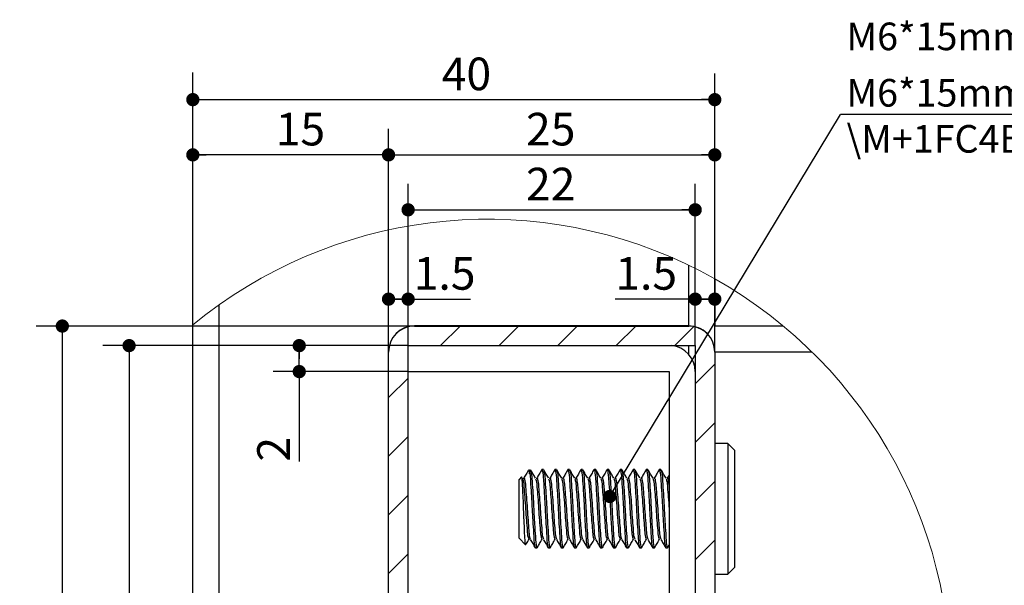
# Paper-space layout 'Metal Frame Assembly' of a CAD drawing. Units: millimetres. Extents: x 0 to 420, y 0 to 297.
# Drawn here: x 169 to 245, y 145 to 188 of the extents above; entities that cross this region are included whole.
import ezdxf

# ---------------------------------------------------------------- set-up
doc = ezdxf.new("R2010")
doc.units = ezdxf.units.MM
doc.layers.add('10', color=7, linetype='Continuous')
doc.styles.add('SLDTEXTSTYLE0', font='TXT', dxfattribs={"width": 0.7, "bigfont": 'bigfont'})
doc.styles.add('SLDTEXTSTYLE2', font='TXT', dxfattribs={"width": 0.7})
doc.dimstyles.new('SLDDIMSTYLE3', dxfattribs={"dimtxt": 0.18, "dimasz": 1.016, "dimexe": 0, "dimexo": 0.0625, "dimgap": 0, "dimtad": 0, "dimtih": 1, "dimtoh": 1, "dimdec": 0, "dimrnd": 1e-09, "dimzin": 0, "dimdsep": 46, "dimtxsty": 'Standard', "dimblk1": 'DOT', "dimblk2": 'DOT', "dimsah": 1, "dimcen": 0.09, "dimadec": 0, "dimazin": 0, "dimtfac": 1.016, "dimtdec": 0, "dimtofl": 0, "dimtmove": 0, "dimatfit": 3, "dimldrblk": 'DOT', "dimfxl": 0, "dimfrac": 2, "dimtolj": 1, "dimtzin": 0, "dimarcsym": 0})
doc.dimstyles.new('SLDDIMSTYLE5', dxfattribs={"dimtxt": 2.5, "dimasz": 1.016, "dimexe": 0, "dimexo": 0.0625, "dimgap": 0.625, "dimtad": 2, "dimdec": 1, "dimrnd": 1e-09, "dimzin": 12, "dimdsep": 46, "dimtxsty": 'SLDTEXTSTYLE2', "dimblk1": 'DOT', "dimblk2": 'DOT', "dimsah": 1, "dimcen": 0.09, "dimadec": 0, "dimazin": 3, "dimtfac": 1, "dimtdec": 1, "dimtofl": 0, "dimtmove": 0, "dimatfit": 3, "dimldrblk": 'DOT', "dimfxl": 0, "dimfrac": 2, "dimtolj": 1, "dimtzin": 12, "dimarcsym": 0})

# ---------------------------------------------------------------- blocks, each defined once
blk = doc.blocks.new('SW_HATCH_0')
at = {"color": 0, "linetype": 'Continuous', "lineweight": 18}
for p, q in [((3.981, 3.981), (2.481, 2.481)), ((8.471, 3.981), (6.971, 2.481)), ((12.961, 3.981), (11.461, 2.481)), ((17.451, 3.981), (15.951, 2.481)), ((21.901, 3.94), (20.441, 2.481)), ((23.5, 1.049), (22, -0.451)), ((0, 0), (-1.5, -1.5)), ((23.5, -3.441), (22, -4.941)), ((0, -4.49), (-1.5, -5.99)), ((23.5, -7.931), (22, -9.431)), ((0, -8.98), (-1.5, -10.48)), ((23.5, -12.421), (22, -13.921)), ((0, -13.47), (-1.5, -14.97)), ((23.5, -16.911), (22, -18.411)), ((0, -17.961), (-1.5, -19.46)), ((23.5, -21.401), (22, -22.901)), ((0, -22.451), (-1.5, -23.951)), ((23.5, -25.891), (22, -27.391)), ((0, -26.941), (-1.5, -28.441)), ((23.5, -30.382), (22, -31.882)), ((0, -31.431), (-1.5, -32.931)), ((23.5, -34.872), (22, -36.372)), ((0, -35.921), (-1.5, -37.421)), ((23.5, -39.362), (22, -40.862)), ((0, -40.411), (-1.5, -41.911)), ((23.5, -43.852), (21.333, -46.019)), ((0.382, -44.519), (-0.71, -45.612)), ((4.872, -44.519), (3.372, -46.019)), ((9.362, -44.519), (7.862, -46.019)), ((13.852, -44.519), (12.352, -46.019)), ((18.343, -44.519), (16.843, -46.019))]:
    blk.add_line(p, q, dxfattribs=at)
blk = doc.blocks.new('_DOT')
at = {"color": 0, "linetype": 'ByBlock', "lineweight": -2}
blk.add_line((-0.5, 0), (-1, 0), dxfattribs=at)
at = {"color": 0, "linetype": 'ByBlock', "const_width": 0.5}
blk.add_lwpolyline([(-0.25, 0, 1), (0.25, 0, 1)], format="xyb", close=True, dxfattribs=at)
blk = doc.blocks.new('_D_65')
at = {"layer": '10'}
for p, q in [((222.603, 164.802), (222.603, 184.146)), ((182.603, 182.146), (222.603, 182.146))]:
    blk.add_line(p, q, dxfattribs=at)
at = {"layer": '10', "xscale": 1.016, "yscale": 1.016, "rotation": 180.0000000000004}
blk.add_blockref('_DOT', (182.603, 182.146), dxfattribs=at)
at = {"layer": '10', "xscale": 1.016, "yscale": 1.016}
blk.add_blockref('_DOT', (222.603, 182.146), dxfattribs=at)
at = {"layer": '10', "insert": (201.679, 185.369), "char_height": 2.5, "attachment_point": 1, "style": 'SLDTEXTSTYLE2'}
blk.add_mtext('40', dxfattribs=at)
blk = doc.blocks.new('_D_66')
at = {"layer": '10'}
for p, q in [((199.603, 164.802), (170.603, 164.802)), ((172.603, 164.802), (172.603, 114.802)), ((199.603, 114.802), (170.603, 114.802))]:
    blk.add_line(p, q, dxfattribs=at)
at = {"layer": '10', "xscale": 1.016, "yscale": 1.016}
for p, rotation in [((172.603, 164.802, 294.647), 90.00000000000041), ((172.603, 114.802, 294.647), 270.0000000000004)]:
    blk.add_blockref('_DOT', p, dxfattribs=dict(at, rotation=rotation))
at = {"layer": '10', "insert": (169.38, 137.022), "char_height": 2.5, "attachment_point": 1, "rotation": 90, "style": 'SLDTEXTSTYLE2'}
blk.add_mtext('50', dxfattribs=at)
blk = doc.blocks.new('_D_68')
at = {"layer": '10'}
for p, q in [((197.603, 162.802), (197.603, 179.915)), ((222.603, 164.802), (222.603, 179.915)), ((197.603, 177.915), (222.603, 177.915))]:
    blk.add_line(p, q, dxfattribs=at)
at = {"layer": '10', "xscale": 1.016, "yscale": 1.016}
for p, rotation in [((197.603, 177.915, 294.647), 179.9999999999996), ((222.603, 177.915, 294.647), 359.9999999999996)]:
    blk.add_blockref('_DOT', p, dxfattribs=dict(at, rotation=rotation))
at = {"layer": '10', "insert": (208.137, 181.137), "char_height": 2.5, "attachment_point": 1, "style": 'SLDTEXTSTYLE2'}
blk.add_mtext('25', dxfattribs=at)
blk = doc.blocks.new('_D_69')
at = {"layer": '10'}
for p, q in [((197.603, 162.802), (197.603, 168.862)), ((199.103, 163.302), (199.103, 168.862)), ((199.103, 166.862), (197.603, 166.862)), ((199.103, 166.862), (203.888, 166.862))]:
    blk.add_line(p, q, dxfattribs=at)
at = {"layer": '10', "xscale": 1.016, "yscale": 1.016, "rotation": 180.0000000000003}
blk.add_blockref('_DOT', (197.603, 166.862, 294.647), dxfattribs=at)
at = {"layer": '10', "xscale": 1.016, "yscale": 1.016}
blk.add_blockref('_DOT', (199.103, 166.862, 294.647), dxfattribs=at)
at = {"layer": '10', "insert": (199.534, 170.085), "char_height": 2.5, "attachment_point": 1, "style": 'SLDTEXTSTYLE2'}
blk.add_mtext('1.5', dxfattribs=at)
blk = doc.blocks.new('_D_70')
at = {"layer": '10'}
for p, q in [((221.103, 163.302), (221.103, 168.862)), ((222.603, 164.802), (222.603, 168.862)), ((221.103, 166.862), (214.98, 166.862)), ((221.103, 166.862), (222.603, 166.862))]:
    blk.add_line(p, q, dxfattribs=at)
at = {"layer": '10', "xscale": 1.016, "yscale": 1.016}
for p, rotation in [((221.103, 166.862, 294.647), 179.9999999999996), ((222.603, 166.862, 294.647), 359.9999999999996)]:
    blk.add_blockref('_DOT', p, dxfattribs=dict(at, rotation=rotation))
at = {"layer": '10', "insert": (214.98, 170.085), "char_height": 2.5, "attachment_point": 1, "style": 'SLDTEXTSTYLE2'}
blk.add_mtext('1.5', dxfattribs=at)
blk = doc.blocks.new('_D_71')
at = {"layer": '10'}
for p, q in [((199.103, 163.302), (188.761, 163.302)), ((190.761, 161.311), (190.761, 163.302)), ((199.103, 161.311), (188.761, 161.311)), ((190.761, 161.311), (190.761, 154.413))]:
    blk.add_line(p, q, dxfattribs=at)
at = {"layer": '10', "xscale": 1.016, "yscale": 1.016}
for p, rotation in [((190.761, 163.302, 294.647), 90.00000000000041), ((190.761, 161.311, 294.647), 270.0000000000004)]:
    blk.add_blockref('_DOT', p, dxfattribs=dict(at, rotation=rotation))
at = {"layer": '10', "insert": (187.538, 154.413), "char_height": 2.5, "attachment_point": 1, "rotation": 90, "style": 'SLDTEXTSTYLE2'}
blk.add_mtext('2', dxfattribs=at)
blk = doc.blocks.new('_D_72')
at = {"layer": '10'}
for p, q in [((199.103, 163.302), (199.103, 175.707)), ((221.103, 163.302), (221.103, 175.707)), ((199.103, 173.707), (221.103, 173.707))]:
    blk.add_line(p, q, dxfattribs=at)
at = {"layer": '10', "xscale": 1.016, "yscale": 1.016, "rotation": 180.0000000000003}
blk.add_blockref('_DOT', (199.103, 173.707, 294.647), dxfattribs=at)
at = {"layer": '10', "xscale": 1.016, "yscale": 1.016}
blk.add_blockref('_DOT', (221.103, 173.707, 294.647), dxfattribs=at)
at = {"layer": '10', "insert": (208.137, 176.93), "char_height": 2.5, "attachment_point": 1, "style": 'SLDTEXTSTYLE2'}
blk.add_mtext('22', dxfattribs=at)
blk = doc.blocks.new('_D_73')
at = {"layer": '10'}
for p, q in [((199.103, 163.302), (175.72, 163.302)), ((177.72, 163.302), (177.72, 116.302)), ((199.103, 116.302), (175.72, 116.302))]:
    blk.add_line(p, q, dxfattribs=at)
at = {"layer": '10', "xscale": 1.016, "yscale": 1.016}
for p, rotation in [((177.72, 163.302, 294.647), 90.00000000000041), ((177.72, 116.302, 294.647), 270.0000000000004)]:
    blk.add_blockref('_DOT', p, dxfattribs=dict(at, rotation=rotation))
at = {"layer": '10', "insert": (174.497, 137), "char_height": 2.5, "attachment_point": 1, "rotation": 90, "style": 'SLDTEXTSTYLE2'}
blk.add_mtext('47', dxfattribs=at)
blk = doc.blocks.new('_D_74')
at = {"layer": '10'}
for p, q in [((197.603, 162.802), (197.603, 179.915)), ((197.603, 177.915), (182.603, 177.915))]:
    blk.add_line(p, q, dxfattribs=at)
at = {"layer": '10', "xscale": 1.016, "yscale": 1.016, "rotation": 180.0000000000004}
blk.add_blockref('_DOT', (182.603, 177.915, 294.647), dxfattribs=at)
at = {"layer": '10', "xscale": 1.016, "yscale": 1.016}
blk.add_blockref('_DOT', (197.603, 177.915, 294.647), dxfattribs=at)
at = {"layer": '10', "insert": (188.956, 181.137), "char_height": 2.5, "attachment_point": 1, "style": 'SLDTEXTSTYLE2'}
blk.add_mtext('15', dxfattribs=at)
blk = doc.blocks.new('SW_NOTE_20')
at = {"layer": '10', "color": 0}
blk.add_line((40.824, 0), (0, 0), dxfattribs=at)
at = {"layer": '10', "color": 0, "char_height": 2.11667, "attachment_point": 1}
for s, insert, style in [('M6*15mm low profile screw*8', (0.472, 7.053), 'SLDTEXTSTYLE2'), ('M6*15mm \\M+1FC4B\\M+19046\\M+195BD头\\M+19786丝*8', (0.472, 2.731), 'SLDTEXTSTYLE0')]:
    blk.add_mtext(s, dxfattribs=dict(at, insert=insert, style=style))

psp = doc.layouts.new('Metal Frame Assembly')

# ---------------------------------------------------------------- linework, layer by layer
at = {"color": 8, "linetype": 'Continuous', "lineweight": 25}
for p, q in [((220.603, 164.811), (220.603, 169.46)), ((220.603, 162.633), (220.603, 163.302))]:
    psp.add_line(p, q, dxfattribs=at)
at = {"color": 7, "linetype": 'Continuous', "lineweight": 25}
for p, q in [((222.603, 168.416), (222.603, 164.811)), ((184.603, 166.418), (184.603, 108.542)), ((182.603, 110.074), (182.603, 164.886)), ((220.603, 164.811), (199.603, 164.811)), ((199.603, 164.802), (220.603, 164.802)), ((222.603, 164.802), (222.603, 164.811)), ((222.603, 164.811), (227.843, 164.811)), ((222.603, 162.802), (222.603, 164.802)), ((227.853, 164.802), (222.603, 164.802)), ((199.103, 163.302), (221.103, 163.302)), ((199.103, 116.302), (199.103, 163.302)), ((221.103, 163.302), (221.103, 116.302)), ((197.603, 116.802), (197.603, 162.802)), ((222.603, 162.802), (222.603, 116.802)), ((230.066, 162.802), (222.603, 162.802)), ((199.103, 161.311), (219.103, 161.311)), ((219.103, 161.311), (219.103, 118.302)), ((223.603, 155.802), (222.603, 155.802)), ((224.103, 155.302), (223.603, 155.802)), ((223.603, 155.802), (223.603, 145.802)), ((224.103, 155.302), (224.103, 146.302)), ((207.79, 153.24), (207.603, 153.052)), ((208.317, 153.746), (208.353, 153.802)), ((209.478, 153.802), (209.353, 153.802)), ((210.478, 153.802), (210.353, 153.802)), ((211.478, 153.802), (211.353, 153.802)), ((212.478, 153.802), (212.353, 153.802)), ((213.478, 153.802), (213.353, 153.802)), ((214.478, 153.802), (214.353, 153.802)), ((215.478, 153.802), (215.353, 153.802)), ((216.478, 153.802), (216.353, 153.802)), ((217.478, 153.802), (217.353, 153.802)), ((218.478, 153.802), (218.353, 153.802)), ((219.103, 153.383), (218.959, 153.135)), ((207.603, 150.802), (207.603, 153.052)), ((207.603, 148.552), (207.603, 150.802)), ((207.603, 148.552), (208.11, 148.045)), ((218.992, 147.815), (219.103, 148.006)), ((208.853, 147.802), (208.978, 147.802)), ((209.853, 147.802), (209.978, 147.802)), ((210.853, 147.802), (210.978, 147.802)), ((211.853, 147.802), (211.978, 147.802)), ((212.853, 147.802), (212.978, 147.802)), ((213.853, 147.802), (213.978, 147.802)), ((214.853, 147.802), (214.978, 147.802)), ((215.853, 147.802), (215.978, 147.802)), ((216.853, 147.802), (216.978, 147.802)), ((217.853, 147.802), (217.978, 147.802)), ((218.853, 147.802), (218.978, 147.802)), ((222.603, 145.802), (223.603, 145.802)), ((223.603, 145.802), (224.103, 146.302))]:
    psp.add_line(p, q, dxfattribs=at)
at = {"color": 7, "linetype": 'Continuous', "lineweight": 25, "flags": 128}
psp.add_lwpolyline([(212.465, 148.46), (212.654, 148.134), (212.844, 147.808)], dxfattribs=at)
at = {"color": 7, "linetype": 'Continuous', "lineweight": 18}
psp.add_arc((205.177, 137.48), 35.506, 0.00003, 129.47776, dxfattribs=at)
at = {"color": 7, "linetype": 'Continuous', "lineweight": 25}
for centre, start, end in [((199.603, 162.811), 89.99934, 180.00152), ((199.603, 162.802), 90.00006, 180.00079), ((220.603, 162.811), 359.99848, 90.00066), ((220.603, 162.802), 359.99921, 89.99994), ((219.103, 161.311), 0.00081, 84.76671)]:
    psp.add_arc(centre, 2, start, end, dxfattribs=at)
for points, knots in [([(208.115, 148.05), (208.114, 148.048), (208.091, 147.973), (208.069, 148.498), (208.036, 148.755), (208.008, 149.552), (207.973, 150.334), (207.942, 151.207), (207.912, 151.954), (207.87, 152.676), (207.864, 152.903), (207.812, 153.298), (207.799, 153.238), (207.798, 153.232)], [0, 0, 0, 0, 0.001449, 0.043236, 0.138206, 0.276612, 0.438957, 0.608264, 0.763859, 0.888147, 0.968677, 0.996551, 1, 1, 1, 1]), ([(208.338, 153.788), (208.275, 153.679), (208.149, 153.461), (208.022, 153.244), (207.959, 153.135)], [0, 0, 0, 0, 0.5002547, 1, 1, 1, 1]), ([(207.959, 153.1), (207.965, 153.122), (207.992, 153.218), (208.086, 152.757), (208.1, 152.443), (208.175, 151.633), (208.228, 150.809), (208.281, 149.945), (208.356, 149.227), (208.369, 148.743), (208.448, 148.534), (208.466, 148.487)], [0, 0, 0, 0, 0.011779, 0.051607, 0.15949, 0.320283, 0.509769, 0.699259, 0.860051, 0.967931, 1, 1, 1, 1]), ([(208.353, 153.802), (208.376, 153.726), (208.461, 153.442), (208.475, 152.814), (208.55, 151.893), (208.603, 150.802), (208.656, 149.711), (208.73, 148.791), (208.745, 148.163), (208.83, 147.878), (208.853, 147.802)], [0, 0, 0, 0, 0.039262, 0.147602, 0.309334, 0.499999, 0.690666, 0.852398, 0.960738, 1, 1, 1, 1]), ([(208.407, 153.484), (208.409, 153.514), (208.417, 153.623), (208.452, 153.727), (208.478, 153.802)], [0, 0, 0, 0, 0.276029, 1, 1, 1, 1]), ([(208.871, 153.136), (208.808, 153.245), (208.681, 153.463), (208.555, 153.681), (208.492, 153.79)], [0, 0, 0, 0, 0.499781, 1, 1, 1, 1]), ([(208.493, 153.748), (208.51, 153.69), (208.588, 153.423), (208.599, 152.813), (208.675, 151.896), (208.728, 150.793), (208.781, 149.745), (208.856, 148.701), (208.868, 148.322), (208.962, 147.721), (208.988, 147.835), (208.993, 147.857)], [0, 0, 0, 0, 0.029905, 0.138246, 0.299978, 0.490642, 0.681309, 0.843041, 0.951381, 0.990643, 1, 1, 1, 1]), ([(209.338, 153.788), (209.275, 153.679), (209.149, 153.461), (209.022, 153.244), (208.959, 153.135)], [0, 0, 0, 0, 0.5002547, 1, 1, 1, 1]), ([(208.959, 153.1), (208.965, 153.122), (208.992, 153.218), (209.086, 152.757), (209.1, 152.443), (209.175, 151.633), (209.228, 150.809), (209.281, 149.945), (209.356, 149.227), (209.369, 148.743), (209.448, 148.534), (209.466, 148.487)], [0, 0, 0, 0, 0.011779, 0.051607, 0.159491, 0.320283, 0.509769, 0.699258, 0.860049, 0.967929, 1, 1, 1, 1]), ([(209.337, 153.744), (209.342, 153.768), (209.368, 153.884), (209.463, 153.284), (209.474, 152.902), (209.55, 151.86), (209.603, 150.812), (209.656, 149.709), (209.73, 148.791), (209.745, 148.163), (209.83, 147.878), (209.853, 147.802)], [0, 0, 0, 0, 0.0098297, 0.0487058, 0.155981, 0.3161233, 0.5049138, 0.6937067, 0.8538487, 0.9611239, 1, 1, 1, 1]), ([(209.478, 153.802), (209.501, 153.726), (209.586, 153.442), (209.6, 152.813), (209.675, 151.895), (209.728, 150.793), (209.781, 149.745), (209.856, 148.701), (209.868, 148.322), (209.962, 147.721), (209.988, 147.835), (209.993, 147.857)], [0, 0, 0, 0, 0.038899, 0.146235, 0.306468, 0.495365, 0.684265, 0.844497, 0.951833, 0.990731, 1, 1, 1, 1]), ([(209.871, 153.136), (209.808, 153.245), (209.681, 153.463), (209.555, 153.681), (209.492, 153.79)], [0, 0, 0, 0, 0.499761, 1, 1, 1, 1]), ([(210.338, 153.788), (210.275, 153.679), (210.149, 153.461), (210.022, 153.244), (209.959, 153.135)], [0, 0, 0, 0, 0.5002547, 1, 1, 1, 1]), ([(209.959, 153.1), (209.965, 153.122), (209.992, 153.218), (210.086, 152.757), (210.1, 152.443), (210.175, 151.633), (210.228, 150.809), (210.281, 149.945), (210.356, 149.227), (210.369, 148.743), (210.448, 148.534), (210.466, 148.487)], [0, 0, 0, 0, 0.011779, 0.051607, 0.15949, 0.320282, 0.509769, 0.699259, 0.860051, 0.967931, 1, 1, 1, 1]), ([(210.337, 153.744), (210.342, 153.768), (210.368, 153.884), (210.463, 153.284), (210.474, 152.902), (210.55, 151.86), (210.603, 150.812), (210.656, 149.709), (210.73, 148.791), (210.745, 148.163), (210.83, 147.878), (210.853, 147.802)], [0, 0, 0, 0, 0.009831, 0.048707, 0.155982, 0.316124, 0.504914, 0.693707, 0.853849, 0.961124, 1, 1, 1, 1]), ([(210.478, 153.802), (210.501, 153.726), (210.586, 153.442), (210.6, 152.813), (210.675, 151.895), (210.728, 150.793), (210.781, 149.745), (210.856, 148.701), (210.868, 148.322), (210.962, 147.721), (210.988, 147.835), (210.993, 147.857)], [0, 0, 0, 0, 0.038898, 0.146234, 0.306466, 0.495364, 0.684264, 0.844496, 0.951832, 0.99073, 1, 1, 1, 1]), ([(210.871, 153.136), (210.808, 153.245), (210.681, 153.463), (210.555, 153.681), (210.492, 153.79)], [0, 0, 0, 0, 0.499761, 1, 1, 1, 1]), ([(211.338, 153.788), (211.275, 153.679), (211.149, 153.461), (211.022, 153.244), (210.959, 153.135)], [0, 0, 0, 0, 0.5002745, 1, 1, 1, 1]), ([(210.959, 153.1), (210.965, 153.122), (210.992, 153.218), (211.086, 152.757), (211.1, 152.443), (211.175, 151.633), (211.228, 150.809), (211.281, 149.945), (211.356, 149.227), (211.369, 148.743), (211.448, 148.534), (211.466, 148.487)], [0, 0, 0, 0, 0.011779, 0.051607, 0.15949, 0.320282, 0.509768, 0.699258, 0.860049, 0.967929, 1, 1, 1, 1]), ([(211.337, 153.744), (211.342, 153.768), (211.368, 153.884), (211.463, 153.284), (211.474, 152.902), (211.55, 151.86), (211.603, 150.812), (211.656, 149.709), (211.73, 148.791), (211.745, 148.163), (211.83, 147.878), (211.853, 147.802)], [0, 0, 0, 0, 0.00983, 0.048706, 0.155981, 0.316123, 0.504914, 0.693707, 0.853849, 0.961124, 1, 1, 1, 1]), ([(211.478, 153.802), (211.501, 153.726), (211.586, 153.442), (211.6, 152.813), (211.675, 151.895), (211.728, 150.793), (211.781, 149.745), (211.856, 148.701), (211.868, 148.322), (211.962, 147.721), (211.988, 147.835), (211.993, 147.857)], [0, 0, 0, 0, 0.038898, 0.146234, 0.306467, 0.495364, 0.684264, 0.844496, 0.951832, 0.990731, 1, 1, 1, 1]), ([(211.871, 153.136), (211.808, 153.245), (211.681, 153.463), (211.555, 153.681), (211.492, 153.79)], [0, 0, 0, 0, 0.499761, 1, 1, 1, 1]), ([(212.338, 153.788), (212.275, 153.679), (212.149, 153.461), (212.022, 153.244), (211.959, 153.135)], [0, 0, 0, 0, 0.5002547, 1, 1, 1, 1]), ([(211.959, 153.1), (211.965, 153.122), (211.992, 153.218), (212.086, 152.757), (212.1, 152.443), (212.175, 151.633), (212.228, 150.809), (212.281, 149.945), (212.356, 149.227), (212.369, 148.743), (212.448, 148.534), (212.466, 148.487)], [0, 0, 0, 0, 0.011781, 0.051609, 0.159492, 0.320284, 0.50977, 0.699259, 0.860051, 0.967931, 1, 1, 1, 1]), ([(212.337, 153.744), (212.342, 153.768), (212.368, 153.884), (212.463, 153.284), (212.474, 152.902), (212.55, 151.86), (212.603, 150.812), (212.656, 149.709), (212.73, 148.791), (212.745, 148.163), (212.83, 147.878), (212.853, 147.802)], [0, 0, 0, 0, 0.0098297, 0.048707, 0.1559821, 0.3161238, 0.504914, 0.6937067, 0.8538484, 0.961124, 1, 1, 1, 1]), ([(212.478, 153.802), (212.501, 153.726), (212.586, 153.442), (212.6, 152.813), (212.675, 151.895), (212.728, 150.793), (212.781, 149.745), (212.856, 148.701), (212.868, 148.322), (212.962, 147.721), (212.988, 147.835), (212.993, 147.857)], [0, 0, 0, 0, 0.038898, 0.146234, 0.306466, 0.495364, 0.684264, 0.844496, 0.951832, 0.99073, 1, 1, 1, 1]), ([(212.871, 153.136), (212.808, 153.245), (212.681, 153.463), (212.555, 153.681), (212.492, 153.79)], [0, 0, 0, 0, 0.499761, 1, 1, 1, 1]), ([(213.338, 153.788), (213.275, 153.679), (213.149, 153.461), (213.022, 153.244), (212.959, 153.135)], [0, 0, 0, 0, 0.500265, 1, 1, 1, 1]), ([(212.959, 153.1), (212.965, 153.122), (212.992, 153.218), (213.086, 152.757), (213.1, 152.443), (213.175, 151.633), (213.228, 150.809), (213.281, 149.945), (213.356, 149.227), (213.369, 148.743), (213.448, 148.534), (213.466, 148.487)], [0, 0, 0, 0, 0.011779, 0.051607, 0.15949, 0.320282, 0.509768, 0.699258, 0.860049, 0.967929, 1, 1, 1, 1]), ([(213.337, 153.744), (213.342, 153.768), (213.368, 153.884), (213.463, 153.284), (213.474, 152.902), (213.55, 151.86), (213.603, 150.812), (213.656, 149.709), (213.73, 148.791), (213.745, 148.163), (213.83, 147.878), (213.853, 147.802)], [0, 0, 0, 0, 0.00983, 0.048706, 0.155981, 0.316123, 0.504914, 0.693707, 0.853849, 0.961124, 1, 1, 1, 1]), ([(213.478, 153.802), (213.501, 153.726), (213.586, 153.442), (213.6, 152.813), (213.675, 151.895), (213.728, 150.793), (213.781, 149.745), (213.856, 148.701), (213.868, 148.322), (213.962, 147.721), (213.988, 147.835), (213.993, 147.857)], [0, 0, 0, 0, 0.038898, 0.1462344, 0.3064669, 0.4953641, 0.6842637, 0.8444962, 0.9518321, 0.9907301, 1, 1, 1, 1]), ([(213.871, 153.136), (213.808, 153.245), (213.681, 153.463), (213.555, 153.681), (213.492, 153.79)], [0, 0, 0, 0, 0.499761, 1, 1, 1, 1]), ([(214.338, 153.788), (214.275, 153.679), (214.149, 153.461), (214.022, 153.244), (213.959, 153.135)], [0, 0, 0, 0, 0.5002547, 1, 1, 1, 1]), ([(213.959, 153.1), (213.965, 153.122), (213.992, 153.218), (214.087, 152.757), (214.1, 152.443), (214.175, 151.633), (214.228, 150.809), (214.281, 149.945), (214.356, 149.227), (214.369, 148.743), (214.448, 148.534), (214.466, 148.487)], [0, 0, 0, 0, 0.011779, 0.051609, 0.159492, 0.320283, 0.509769, 0.699258, 0.86005, 0.967929, 1, 1, 1, 1]), ([(214.337, 153.744), (214.342, 153.768), (214.368, 153.884), (214.463, 153.284), (214.474, 152.902), (214.55, 151.86), (214.603, 150.812), (214.656, 149.709), (214.73, 148.791), (214.745, 148.163), (214.83, 147.878), (214.853, 147.802)], [0, 0, 0, 0, 0.0098297, 0.0487057, 0.1559813, 0.316123, 0.5049132, 0.6937059, 0.8538476, 0.9611227, 1, 1, 1, 1]), ([(214.478, 153.802), (214.501, 153.726), (214.586, 153.442), (214.6, 152.813), (214.675, 151.895), (214.728, 150.793), (214.781, 149.745), (214.856, 148.701), (214.868, 148.322), (214.962, 147.721), (214.988, 147.835), (214.993, 147.857)], [0, 0, 0, 0, 0.038898, 0.146234, 0.3064665, 0.4953637, 0.6842633, 0.8444961, 0.9518321, 0.9907301, 1, 1, 1, 1]), ([(214.871, 153.136), (214.808, 153.245), (214.681, 153.463), (214.555, 153.681), (214.492, 153.79)], [0, 0, 0, 0, 0.499761, 1, 1, 1, 1]), ([(215.338, 153.788), (215.275, 153.679), (215.149, 153.461), (215.022, 153.244), (214.959, 153.135)], [0, 0, 0, 0, 0.500265, 1, 1, 1, 1]), ([(214.959, 153.1), (214.965, 153.122), (214.992, 153.218), (215.086, 152.757), (215.1, 152.443), (215.175, 151.633), (215.228, 150.809), (215.281, 149.945), (215.356, 149.227), (215.369, 148.743), (215.448, 148.534), (215.466, 148.487)], [0, 0, 0, 0, 0.011779, 0.051607, 0.15949, 0.320283, 0.509769, 0.699259, 0.860051, 0.967931, 1, 1, 1, 1]), ([(215.337, 153.744), (215.342, 153.768), (215.368, 153.884), (215.463, 153.284), (215.474, 152.902), (215.55, 151.86), (215.603, 150.812), (215.656, 149.709), (215.73, 148.791), (215.745, 148.163), (215.83, 147.878), (215.853, 147.802)], [0, 0, 0, 0, 0.009831, 0.048707, 0.155982, 0.316124, 0.504914, 0.693707, 0.853849, 0.961124, 1, 1, 1, 1]), ([(215.478, 153.802), (215.501, 153.726), (215.586, 153.442), (215.6, 152.813), (215.675, 151.895), (215.728, 150.793), (215.781, 149.745), (215.856, 148.701), (215.868, 148.322), (215.962, 147.721), (215.988, 147.835), (215.993, 147.857)], [0, 0, 0, 0, 0.038898, 0.146234, 0.3064668, 0.495364, 0.6842636, 0.8444961, 0.9518321, 0.9907301, 1, 1, 1, 1]), ([(215.871, 153.136), (215.808, 153.245), (215.681, 153.463), (215.555, 153.681), (215.492, 153.79)], [0, 0, 0, 0, 0.499781, 1, 1, 1, 1]), ([(216.338, 153.788), (216.275, 153.679), (216.149, 153.461), (216.022, 153.244), (215.959, 153.135)], [0, 0, 0, 0, 0.5002547, 1, 1, 1, 1]), ([(215.959, 153.1), (215.965, 153.122), (215.992, 153.218), (216.086, 152.757), (216.1, 152.443), (216.175, 151.633), (216.228, 150.809), (216.281, 149.945), (216.356, 149.227), (216.369, 148.743), (216.448, 148.534), (216.466, 148.487)], [0, 0, 0, 0, 0.011779, 0.051607, 0.159491, 0.320283, 0.509769, 0.699258, 0.860049, 0.967929, 1, 1, 1, 1]), ([(216.337, 153.744), (216.342, 153.768), (216.368, 153.884), (216.463, 153.284), (216.474, 152.902), (216.55, 151.86), (216.603, 150.812), (216.656, 149.709), (216.73, 148.791), (216.745, 148.163), (216.83, 147.878), (216.853, 147.802)], [0, 0, 0, 0, 0.00983, 0.048706, 0.155981, 0.316123, 0.504914, 0.693707, 0.853849, 0.961124, 1, 1, 1, 1]), ([(216.478, 153.802), (216.501, 153.726), (216.586, 153.442), (216.6, 152.813), (216.675, 151.895), (216.728, 150.793), (216.781, 149.745), (216.856, 148.701), (216.868, 148.322), (216.962, 147.721), (216.988, 147.835), (216.993, 147.857)], [0, 0, 0, 0, 0.038898, 0.146234, 0.306467, 0.495364, 0.684264, 0.844497, 0.951833, 0.990731, 1, 1, 1, 1]), ([(216.871, 153.136), (216.808, 153.245), (216.681, 153.463), (216.555, 153.681), (216.492, 153.79)], [0, 0, 0, 0, 0.499761, 1, 1, 1, 1]), ([(217.338, 153.788), (217.275, 153.679), (217.149, 153.461), (217.022, 153.244), (216.959, 153.135)], [0, 0, 0, 0, 0.5002547, 1, 1, 1, 1]), ([(216.959, 153.1), (216.965, 153.122), (216.992, 153.218), (217.086, 152.757), (217.1, 152.443), (217.175, 151.633), (217.228, 150.809), (217.281, 149.945), (217.356, 149.227), (217.369, 148.743), (217.448, 148.534), (217.466, 148.487)], [0, 0, 0, 0, 0.011779, 0.051607, 0.15949, 0.320282, 0.509769, 0.699259, 0.860051, 0.967931, 1, 1, 1, 1]), ([(217.337, 153.744), (217.342, 153.768), (217.368, 153.884), (217.463, 153.284), (217.474, 152.902), (217.55, 151.86), (217.603, 150.812), (217.656, 149.709), (217.73, 148.791), (217.745, 148.163), (217.83, 147.878), (217.853, 147.802)], [0, 0, 0, 0, 0.009831, 0.048707, 0.155982, 0.316124, 0.504914, 0.693707, 0.853849, 0.961124, 1, 1, 1, 1]), ([(217.478, 153.802), (217.501, 153.726), (217.586, 153.442), (217.6, 152.813), (217.675, 151.895), (217.728, 150.793), (217.781, 149.745), (217.856, 148.701), (217.868, 148.322), (217.962, 147.721), (217.988, 147.835), (217.993, 147.857)], [0, 0, 0, 0, 0.038898, 0.146234, 0.306466, 0.495364, 0.684264, 0.844496, 0.951832, 0.99073, 1, 1, 1, 1]), ([(217.871, 153.136), (217.808, 153.245), (217.681, 153.463), (217.555, 153.681), (217.492, 153.79)], [0, 0, 0, 0, 0.499761, 1, 1, 1, 1]), ([(218.338, 153.788), (218.275, 153.679), (218.149, 153.461), (218.022, 153.244), (217.959, 153.135)], [0, 0, 0, 0, 0.5002745, 1, 1, 1, 1]), ([(217.959, 153.1), (217.965, 153.122), (217.992, 153.218), (218.086, 152.757), (218.1, 152.443), (218.175, 151.633), (218.228, 150.809), (218.281, 149.945), (218.356, 149.227), (218.369, 148.743), (218.448, 148.534), (218.466, 148.487)], [0, 0, 0, 0, 0.011779, 0.051607, 0.15949, 0.320282, 0.509768, 0.699258, 0.860049, 0.967929, 1, 1, 1, 1]), ([(218.337, 153.744), (218.342, 153.768), (218.368, 153.884), (218.463, 153.284), (218.474, 152.902), (218.55, 151.86), (218.603, 150.812), (218.656, 149.709), (218.73, 148.791), (218.745, 148.163), (218.83, 147.878), (218.853, 147.802)], [0, 0, 0, 0, 0.0098297, 0.0487058, 0.155981, 0.3161233, 0.5049138, 0.6937067, 0.8538487, 0.9611239, 1, 1, 1, 1]), ([(218.478, 153.802), (218.501, 153.726), (218.586, 153.442), (218.6, 152.813), (218.675, 151.895), (218.728, 150.793), (218.781, 149.745), (218.856, 148.701), (218.868, 148.322), (218.962, 147.721), (218.988, 147.835), (218.993, 147.857)], [0, 0, 0, 0, 0.038899, 0.146235, 0.306467, 0.495364, 0.684264, 0.844496, 0.951832, 0.990731, 1, 1, 1, 1]), ([(218.871, 153.136), (218.808, 153.245), (218.681, 153.463), (218.555, 153.681), (218.492, 153.79)], [0, 0, 0, 0, 0.499761, 1, 1, 1, 1]), ([(218.959, 153.1), (218.965, 153.122), (218.992, 153.217), (219.086, 152.76), (219.096, 152.589), (219.103, 152.464)], [0, 0, 0, 0, 0.073864, 0.323584, 1, 1, 1, 1]), ([(207.853, 153.151), (207.876, 153.092), (207.96, 152.873), (207.976, 152.377), (208.05, 151.658), (208.103, 150.802), (208.156, 149.947), (208.23, 149.227), (208.246, 148.73), (208.33, 148.511), (208.353, 148.452)], [0, 0, 0, 0, 0.0396, 0.147962, 0.309468, 0.499797, 0.690128, 0.851634, 0.959995, 1, 1, 1, 1]), ([(208.871, 153.102), (208.887, 153.06), (208.963, 152.856), (208.974, 152.377), (209.05, 151.658), (209.103, 150.802), (209.156, 149.947), (209.23, 149.227), (209.246, 148.73), (209.33, 148.511), (209.353, 148.452)], [0, 0, 0, 0, 0.028996, 0.138555, 0.301845, 0.494275, 0.686708, 0.849997, 0.959553, 1, 1, 1, 1]), ([(209.871, 153.102), (209.887, 153.06), (209.963, 152.856), (209.974, 152.377), (210.05, 151.658), (210.103, 150.802), (210.156, 149.947), (210.23, 149.227), (210.246, 148.73), (210.33, 148.511), (210.353, 148.452)], [0, 0, 0, 0, 0.028998, 0.138557, 0.301846, 0.494275, 0.686707, 0.849996, 0.959551, 1, 1, 1, 1]), ([(210.871, 153.102), (210.886, 153.06), (210.963, 152.856), (210.974, 152.377), (211.05, 151.658), (211.103, 150.802), (211.156, 149.947), (211.23, 149.227), (211.246, 148.73), (211.33, 148.511), (211.353, 148.452)], [0, 0, 0, 0, 0.0289984, 0.1385571, 0.3018463, 0.4942755, 0.6867083, 0.8499974, 0.9595529, 1, 1, 1, 1]), ([(211.871, 153.102), (211.887, 153.06), (211.963, 152.856), (211.974, 152.377), (212.05, 151.658), (212.103, 150.802), (212.156, 149.947), (212.23, 149.227), (212.246, 148.73), (212.33, 148.511), (212.353, 148.452)], [0, 0, 0, 0, 0.028996, 0.138556, 0.301845, 0.494275, 0.686708, 0.849997, 0.959553, 1, 1, 1, 1]), ([(212.871, 153.102), (212.886, 153.06), (212.963, 152.856), (212.974, 152.377), (213.05, 151.658), (213.103, 150.802), (213.156, 149.947), (213.23, 149.227), (213.246, 148.73), (213.33, 148.511), (213.353, 148.452)], [0, 0, 0, 0, 0.028998, 0.138557, 0.301846, 0.494275, 0.686708, 0.849997, 0.959553, 1, 1, 1, 1]), ([(213.871, 153.102), (213.887, 153.06), (213.963, 152.856), (213.974, 152.377), (214.05, 151.658), (214.103, 150.802), (214.156, 149.947), (214.23, 149.227), (214.246, 148.73), (214.33, 148.511), (214.353, 148.452)], [0, 0, 0, 0, 0.028996, 0.138555, 0.301845, 0.494275, 0.686708, 0.849997, 0.959553, 1, 1, 1, 1]), ([(214.871, 153.102), (214.887, 153.06), (214.963, 152.856), (214.974, 152.377), (215.05, 151.658), (215.103, 150.802), (215.156, 149.947), (215.23, 149.227), (215.246, 148.73), (215.33, 148.511), (215.353, 148.452)], [0, 0, 0, 0, 0.028998, 0.138557, 0.301846, 0.494275, 0.686708, 0.849997, 0.959553, 1, 1, 1, 1]), ([(215.871, 153.102), (215.887, 153.06), (215.963, 152.856), (215.974, 152.377), (216.05, 151.658), (216.103, 150.802), (216.156, 149.947), (216.23, 149.227), (216.246, 148.73), (216.33, 148.511), (216.353, 148.452)], [0, 0, 0, 0, 0.028996, 0.138555, 0.301845, 0.494275, 0.686708, 0.849997, 0.959553, 1, 1, 1, 1]), ([(216.871, 153.102), (216.887, 153.06), (216.963, 152.856), (216.974, 152.377), (217.05, 151.658), (217.103, 150.802), (217.156, 149.947), (217.23, 149.227), (217.246, 148.73), (217.33, 148.511), (217.353, 148.452)], [0, 0, 0, 0, 0.028998, 0.138557, 0.301846, 0.494275, 0.686707, 0.849996, 0.959551, 1, 1, 1, 1]), ([(217.871, 153.102), (217.886, 153.06), (217.963, 152.856), (217.974, 152.377), (218.05, 151.658), (218.103, 150.802), (218.156, 149.947), (218.23, 149.227), (218.246, 148.73), (218.33, 148.511), (218.353, 148.452)], [0, 0, 0, 0, 0.0289984, 0.1385571, 0.3018463, 0.4942755, 0.6867083, 0.8499974, 0.9595529, 1, 1, 1, 1]), ([(218.871, 153.102), (218.887, 153.06), (218.963, 152.856), (218.975, 152.377), (219.05, 151.658), (219.084, 151.103), (219.103, 150.802)], [0, 0, 0, 0, 0.0586645, 0.2803217, 0.6106833, 1, 1, 1, 1]), ([(208.141, 148.072), (208.155, 148.095), (208.231, 148.227), (208.308, 148.359), (208.371, 148.468)], [0, 0, 0, 0, 0.1756093, 1, 1, 1, 1]), ([(208.465, 148.46), (208.528, 148.351), (208.654, 148.134), (208.78, 147.917), (208.844, 147.808)], [0, 0, 0, 0, 0.499907, 1, 1, 1, 1]), ([(208.992, 147.815), (209.055, 147.924), (209.181, 148.141), (209.308, 148.359), (209.371, 148.468)], [0, 0, 0, 0, 0.500239, 1, 1, 1, 1]), ([(209.465, 148.46), (209.528, 148.351), (209.654, 148.134), (209.78, 147.917), (209.844, 147.808)], [0, 0, 0, 0, 0.4998975, 1, 1, 1, 1]), ([(209.992, 147.815), (210.055, 147.924), (210.181, 148.141), (210.308, 148.359), (210.371, 148.468)], [0, 0, 0, 0, 0.500239, 1, 1, 1, 1]), ([(210.465, 148.46), (210.528, 148.351), (210.654, 148.134), (210.78, 147.917), (210.844, 147.808)], [0, 0, 0, 0, 0.499907, 1, 1, 1, 1]), ([(210.992, 147.815), (211.055, 147.924), (211.181, 148.141), (211.308, 148.359), (211.371, 148.468)], [0, 0, 0, 0, 0.500219, 1, 1, 1, 1]), ([(211.465, 148.46), (211.528, 148.351), (211.654, 148.134), (211.78, 147.917), (211.844, 147.808)], [0, 0, 0, 0, 0.4998975, 1, 1, 1, 1]), ([(211.992, 147.815), (212.055, 147.924), (212.181, 148.141), (212.308, 148.359), (212.371, 148.468)], [0, 0, 0, 0, 0.500239, 1, 1, 1, 1]), ([(212.992, 147.815), (213.055, 147.924), (213.181, 148.141), (213.308, 148.359), (213.371, 148.468)], [0, 0, 0, 0, 0.500229, 1, 1, 1, 1]), ([(213.465, 148.46), (213.528, 148.351), (213.654, 148.134), (213.78, 147.917), (213.844, 147.808)], [0, 0, 0, 0, 0.499907, 1, 1, 1, 1]), ([(213.992, 147.815), (214.055, 147.924), (214.181, 148.141), (214.308, 148.359), (214.371, 148.468)], [0, 0, 0, 0, 0.500239, 1, 1, 1, 1]), ([(214.465, 148.46), (214.528, 148.351), (214.654, 148.134), (214.78, 147.917), (214.844, 147.808)], [0, 0, 0, 0, 0.4998975, 1, 1, 1, 1]), ([(214.992, 147.815), (215.055, 147.924), (215.181, 148.141), (215.308, 148.359), (215.371, 148.468)], [0, 0, 0, 0, 0.500239, 1, 1, 1, 1]), ([(215.465, 148.46), (215.528, 148.351), (215.654, 148.134), (215.78, 147.917), (215.844, 147.808)], [0, 0, 0, 0, 0.499907, 1, 1, 1, 1]), ([(215.992, 147.815), (216.055, 147.924), (216.181, 148.141), (216.308, 148.359), (216.371, 148.468)], [0, 0, 0, 0, 0.500239, 1, 1, 1, 1]), ([(216.465, 148.46), (216.528, 148.351), (216.654, 148.134), (216.78, 147.917), (216.844, 147.808)], [0, 0, 0, 0, 0.4998975, 1, 1, 1, 1]), ([(216.992, 147.815), (217.055, 147.924), (217.181, 148.141), (217.308, 148.359), (217.371, 148.468)], [0, 0, 0, 0, 0.500239, 1, 1, 1, 1]), ([(217.465, 148.46), (217.528, 148.351), (217.654, 148.134), (217.78, 147.917), (217.844, 147.808)], [0, 0, 0, 0, 0.499907, 1, 1, 1, 1]), ([(217.992, 147.815), (218.055, 147.924), (218.181, 148.141), (218.308, 148.359), (218.371, 148.468)], [0, 0, 0, 0, 0.500219, 1, 1, 1, 1]), ([(218.465, 148.46), (218.528, 148.351), (218.654, 148.134), (218.78, 147.917), (218.844, 147.808)], [0, 0, 0, 0, 0.4998975, 1, 1, 1, 1])]:
    psp.add_open_spline(points, degree=3, knots=knots, dxfattribs=at)
at = {"layer": '10'}
psp.add_line((182.603, 163.056), (182.603, 184.22), dxfattribs=at)

# ---------------------------------------------------------------- block references
at = {"color": 7, "linetype": 'Continuous', "lineweight": 18}
psp.add_blockref('SW_HATCH_0', (199.103, 160.821), dxfattribs=at)
at = {"layer": '10'}
psp.add_blockref('SW_NOTE_20', (232.226, 180.999), dxfattribs=at)

# ---------------------------------------------------------------- dimensions: what is measured, and where the dimension line sits
for base, p1, p2, picture, middle in [((222.603, 182.146), (182.603, 184.22), (222.603, 164.802), '_D_65', (203.485, 182.146)), ((182.603, 177.915), (197.603, 162.802), (182.603, 164.886), '_D_74', (190.761, 177.915)), ((222.603, 177.915), (197.603, 162.802), (222.603, 164.802), '_D_68', (209.943, 177.915)), ((221.103, 173.707), (199.103, 163.302), (221.103, 163.302), '_D_72', (209.943, 173.707)), ((197.603, 166.862), (199.103, 163.302), (197.603, 162.802), '_D_69', (201.711, 166.862)), ((222.603, 166.862), (221.103, 163.302), (222.603, 164.802), '_D_70', (217.158, 166.862))]:
    dim = psp.add_linear_dim(base=base, p1=p1, p2=p2, dimstyle='SLDDIMSTYLE5', dxfattribs=at)
    dim.commit()
    dim.dimension.update_dxf_attribs({"geometry": picture, "text_midpoint": middle, "dimtype": 160})
for base, p1, p2, picture, middle in [((172.603, 114.802), (199.603, 164.802), (199.603, 114.802), '_D_66', (172.603, 138.827)), ((177.72, 116.302), (199.103, 163.302), (199.103, 116.302), '_D_73', (177.72, 138.806)), ((190.761, 163.302), (199.103, 161.311), (199.103, 163.302), '_D_71', (190.761, 155.315))]:
    dim = psp.add_linear_dim(base=base, p1=p1, p2=p2, angle=90, dimstyle='SLDDIMSTYLE5', dxfattribs=at)
    dim.commit()
    dim.dimension.update_dxf_attribs({"geometry": picture, "text_midpoint": middle, "dimtype": 160})

# ---------------------------------------------------------------- leaders
psp.add_leader([(214.552, 151.744), (232.226, 180.999)], dimstyle='SLDDIMSTYLE3', dxfattribs=at)

doc.saveas('drawing.dxf')
